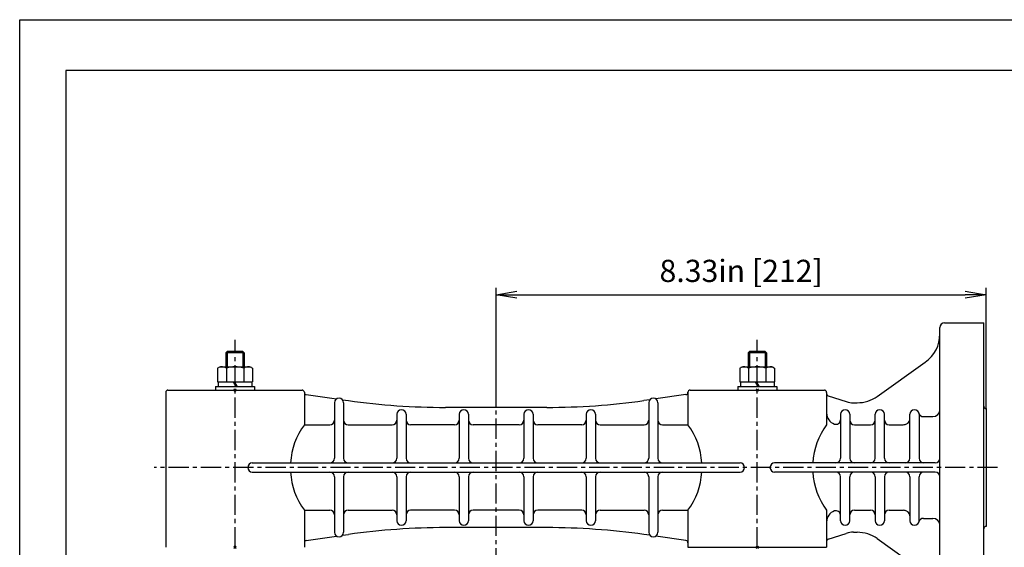
# Model space of a CAD drawing. Extents: x -222 to 865, y -474 to 355.
# Drawn here: x -222 to 204, y 127 to 355 of the extents above; entities that cross this region are included whole.
import ezdxf

# ---------------------------------------------------------------- set-up
doc = ezdxf.new("R2010")
doc.units = 0
doc.header["$LTSCALE"] = 7
doc.header["$PDMODE"] = 35
doc.header["$PDSIZE"] = 0.5
doc.linetypes.add('CENTER', pattern=[2, 1.25, -0.25, 0.25, -0.25])
doc.layers.get('0').update_dxf_attribs({"linetype": 'CONTINUOUS'})
doc.layers.get('DEFPOINTS').update_dxf_attribs({"linetype": 'CONTINUOUS'})
for name, color, linetype in [('BORDER', 7, 'CONTINUOUS'), ('CENTER', 1, 'CENTER'), ('DRAW1', 3, 'CONTINUOUS'), ('DRAW2', 4, 'CONTINUOUS'), ('DRAW3', 1, 'CONTINUOUS'), ('NOTE', 7, 'CONTINUOUS')]:
    doc.layers.add(name, color=color, linetype=linetype)
doc.layers.add('POINT', color=6, linetype='CONTINUOUS', plot=False)
doc.styles.add('DIMFONT', font='romans.shx', dxfattribs={"oblique": 10, "bigfont": 'extfont.shx'})
doc.dimstyles.new('1_3', dxfattribs={"dimscale": 3, "dimtxt": 3.2, "dimasz": 3, "dimexe": 1, "dimexo": 0, "dimgap": 1, "dimtad": 3, "dimdec": 4, "dimdsep": 46, "dimtxsty": 'DIMFONT', "dimblk1": 'OPEN', "dimblk2": 'OPEN', "dimsah": 1, "dimcen": 0, "dimazin": 2, "dimtfac": 0.75, "dimtdec": 4, "dimtmove": 0, "dimatfit": 1, "dimldrblk": 'OPEN', "dimfxl": 0, "dimtolj": 1, "dimarcsym": 0})

# ---------------------------------------------------------------- blocks, each defined once
blk = doc.blocks.new('_OPEN')
at = {"color": 0, "linetype": 'ByBlock'}
for p, q in [((-1, 0.167), (0, 0)), ((0, 0), (-1, -0.167)), ((0, 0), (-1, 0))]:
    blk.add_line(p, q, dxfattribs=at)
blk = doc.blocks.new('*D72')
at = {"layer": 'DEFPOINTS', "color": 0}
for p in [(196, 236.14), (-16, 192.44), (196, 186.94)]:
    blk.add_point(p, dxfattribs=at)
at = {"layer": 'NOTE', "color": 0, "lineweight": -2}
for p, q in [((-16, 192.44), (-16, 239.14)), ((196, 186.94), (196, 239.14)), ((-7, 236.14), (187, 236.14))]:
    blk.add_line(p, q, dxfattribs=at)
at = {"layer": 'NOTE', "color": 0, "lineweight": -2, "xscale": 9, "yscale": 9, "zscale": 9, "rotation": 180}
blk.add_blockref('_OPEN', (-16, 236.14), dxfattribs=at)
at = {"layer": 'NOTE', "color": 0, "lineweight": -2, "xscale": 9, "yscale": 9, "zscale": 9}
blk.add_blockref('_OPEN', (196, 236.14), dxfattribs=at)
at = {"layer": 'NOTE', "color": 0, "insert": (90, 246.46), "char_height": 9.6, "attachment_point": 5, "style": 'DIMFONT'}
blk.add_mtext('\\A1;8.33in [212]', dxfattribs=at)

msp = doc.modelspace()

# ---------------------------------------------------------------- linework, layer by layer
at = {"layer": 'BORDER', "color": 8}
for p, q in [((845.46488, 333.0768), (-202.17305, 333.0768)), ((-202.17305, 333.0768), (-202.17305, -451.929))]:
    msp.add_line(p, q, dxfattribs=at)
at = {"layer": 'CENTER', "color": 7}
for p, q in [((-129.0039, 126.94487), (-129.00393, 216.64477)), ((96.99596, 126.94487), (96.99599, 216.64477)), ((-16.00397, -176.15523), (-16.00397, 192.44487)), ((200.9961, 161.44487), (-164.0039, 161.44487))]:
    msp.add_line(p, q, dxfattribs=at)
at = {"layer": 'DRAW1'}
for p, q in [((-222.17305, 355.0768), (865.46488, 355.0768)), ((-222.17305, -473.929), (-222.17305, 355.0768))]:
    msp.add_line(p, q, dxfattribs=at)
at = {"layer": 'DRAW1', "color": 7}
for p, q in [((175.9961, 100.94487), (175.9961, 221.94487)), ((177.9961, 223.94487), (194.9961, 223.94487)), ((194.9961, 98.94487), (194.9961, 223.94487)), ((148.89561, 192.21227), (169.6773, 206.96057)), ((-159.0039, 193.94487), (-159.0039, 126.94487)), ((-158.0039, 194.94487), (-100.0039, 194.94487)), ((-99.0039, 193.94487), (-99.0039, 179.94487)), ((-98.14376, 192.9705), (-85.08575, 191.12702)), ((66.13595, 192.9705), (53.07794, 191.12702)), ((66.9961, 193.94487), (66.9961, 179.94489)), ((67.9961, 194.94487), (125.9961, 194.94487)), ((126.9961, 193.94487), (126.9961, 179.9449)), ((127.69132, 192.4224), (135.50935, 189.92063)), ((-86.0039, 189.44487), (-86.0039, 165.44487)), ((-82.49866, 190.76178), (-79.86899, 190.39053)), ((-82.0039, 189.44487), (-82.0039, 165.44487)), ((50.49085, 190.76178), (47.86119, 190.39053)), ((49.9961, 189.44487), (49.9961, 165.44487)), ((53.9961, 189.44487), (53.9961, 165.44487)), ((138.55711, 189.44487), (140.2144, 189.44487)), ((-59.0039, 184.44487), (-59.0039, 165.44487)), ((-55.0039, 184.44487), (-55.0039, 165.44487)), ((5.9241, 187.44487), (-37.93191, 187.44487)), ((-32.0039, 184.44487), (-32.0039, 165.44487)), ((-28.0039, 184.44487), (-28.0039, 165.44487)), ((-4.0039, 184.44487), (-4.0039, 165.44487)), ((-0.0039, 184.44487), (-0.0039, 165.44487)), ((22.9961, 184.44487), (22.9961, 165.44487)), ((26.9961, 184.44487), (26.9961, 165.44487)), ((132.9961, 184.44487), (132.9961, 165.44487)), ((136.9961, 184.44487), (136.9961, 165.44487)), ((147.9961, 165.44487), (147.9961, 184.44487)), ((151.9961, 165.44487), (151.9961, 184.44487)), ((162.9961, 165.44487), (162.9961, 184.44487)), ((166.9961, 184.44487), (166.9961, 165.44487)), ((168.86908, 183.44487), (172.9961, 183.44487)), ((195.9961, 186.94484), (195.9961, 135.9449)), ((-99.0039, 179.94487), (-88.0039, 179.94487)), ((-80.0039, 179.94487), (-61.0039, 179.94487)), ((-34.0039, 179.94487), (-53.0039, 179.94487)), ((-6.0039, 179.94487), (-26.0039, 179.94487)), ((20.9961, 179.94487), (1.9961, 179.94487)), ((28.9961, 179.94487), (47.9961, 179.94487)), ((55.9961, 179.94487), (66.99611, 179.94487)), ((138.9961, 179.94487), (145.9961, 179.94487)), ((153.9961, 179.94487), (160.13007, 179.94487)), ((158.9961, 179.94487), (160.13007, 179.94487)), ((161.9961, 180.55812), (161.63007, 180.3468)), ((-121.52206, 163.44487), (89.51425, 163.44487)), ((173.9961, 163.44487), (104.47794, 163.44487)), ((-121.52206, 159.44487), (89.51425, 159.44487)), ((173.9961, 159.44487), (104.47794, 159.44487)), ((-86.0039, 157.44487), (-86.0039, 133.44487)), ((-82.0039, 157.44487), (-82.0039, 133.44487)), ((-59.0039, 157.44487), (-59.0039, 138.44487)), ((-55.0039, 157.44487), (-55.0039, 138.44487)), ((-32.0039, 157.44487), (-32.0039, 138.44487)), ((-28.0039, 157.44487), (-28.0039, 138.44487)), ((-4.0039, 157.44487), (-4.0039, 138.44487)), ((-0.0039, 157.44487), (-0.0039, 138.44487)), ((22.9961, 157.44487), (22.9961, 138.44487)), ((26.9961, 157.44487), (26.9961, 138.44487)), ((49.9961, 157.44487), (49.9961, 133.44487)), ((53.9961, 157.44487), (53.9961, 133.44487)), ((132.9961, 138.44487), (132.9961, 157.44487)), ((136.9961, 138.44487), (136.9961, 157.44487)), ((147.9961, 157.44487), (147.9961, 138.44487)), ((151.9961, 157.44487), (151.9961, 138.44487)), ((162.9961, 157.44487), (162.9961, 138.44487)), ((166.9961, 138.44487), (166.9961, 157.44487)), ((-99.0039, 142.94487), (-99.0039, 126.94487)), ((-99.0039, 142.94487), (-88.0039, 142.94487)), ((-80.0039, 142.94487), (-61.0039, 142.94487)), ((-34.0039, 142.94487), (-53.0039, 142.94487)), ((-6.0039, 142.94487), (-26.0039, 142.94487)), ((20.9961, 142.94487), (1.9961, 142.94487)), ((28.9961, 142.94487), (47.9961, 142.94487)), ((55.9961, 142.94487), (66.9961, 142.94487)), ((66.9961, 142.94487), (66.9961, 126.94487)), ((126.9961, 142.94485), (126.9961, 126.94487)), ((138.9961, 142.94487), (145.9961, 142.94487)), ((153.9961, 142.94487), (160.13007, 142.94487)), ((158.9961, 142.94487), (160.13007, 142.94487)), ((161.9961, 142.33162), (161.63007, 142.54295)), ((168.86908, 139.44487), (172.9961, 139.44487)), ((-82.49866, 132.12797), (-79.86899, 132.49921)), ((5.9241, 135.44487), (-37.93191, 135.44487)), ((50.49085, 132.12797), (47.86119, 132.49921)), ((127.69132, 130.46734), (135.50935, 132.96911)), ((138.55711, 133.44487), (140.2144, 133.44487)), ((138.69555, 133.44487), (140.08554, 133.44487)), ((138.69555, 133.44487), (140.08554, 133.44487)), ((-98.14369, 129.91926), (-85.08575, 131.76273)), ((66.13589, 129.91926), (53.07794, 131.76273)), ((148.89561, 130.67748), (169.6773, 115.92918)), ((66.9961, 126.94487), (126.9961, 126.94487))]:
    msp.add_line(p, q, dxfattribs=at)
for centre, radius, start, end in [((177.9961, 221.94487), 2, 90, 180), ((160.9961, 219.19317), 15, 305.3624619, 0), ((-158.0039, 193.94487), 1, 90, 180), ((-100.0039, 193.94487), 1, 0.4528535, 90), ((-98.00397, 193.96068), 1, 180.4528535, 261.9642893), ((65.99616, 193.96068), 1, 278.0357107, 359.5471465), ((67.9961, 193.94487), 1, 90, 179.5471465), ((125.9961, 193.94487), 1, 0, 90), ((125.9961, 193.94487), 1, 0, 90), ((127.9961, 193.37483), 1, 180, 252.2553284), ((140.2144, 204.44487), 15, 270, 305.3624619), ((-84.0039, 189.44487), 2, 0, 180), ((-37.93191, 487.44487), 300, 261.9642893, 270), ((5.9241, 487.44487), 300, 270, 278.0357107), ((51.9961, 189.44487), 2, 0, 180), ((138.55711, 199.44487), 10, 252.2553284, 270), ((195.9961, 187.94484), 1, 180, 270), ((-57.0039, 184.44487), 2, 0, 180), ((-30.0039, 184.44487), 2, 0, 180), ((-2.0039, 184.44487), 2, 0, 180), ((24.9961, 184.44487), 2, 0, 180), ((131.9961, 184.94487), 5, 180, 250.5287794), ((134.9961, 184.44487), 2, 0, 180), ((149.9961, 184.44487), 2, 0, 180), ((164.9961, 184.44487), 2, 0, 180), ((168.86908, 185.44487), 2, 194.4775122, 270), ((172.9961, 186.44487), 3, 270, 0), ((-74.99848, 161.94486), 30.00435, 143.1363064, 177.13443), ((-88.0039, 181.94487), 2, 270, 0), ((-80.0039, 181.94487), 2, 180, 270), ((-61.0039, 181.94487), 2, 270, 0), ((-53.0039, 181.94487), 2, 180, 270), ((-34.0039, 181.94487), 2, 270, 0), ((-26.0039, 181.94487), 2, 180, 270), ((-6.0039, 181.94487), 2, 270, 0), ((1.9961, 181.94487), 2, 180, 270), ((20.9961, 181.94487), 2, 270, 0), ((28.9961, 181.94487), 2, 180, 270), ((47.9961, 181.94487), 2, 270, 0), ((55.9961, 181.94487), 2, 180, 270), ((42.99068, 161.94486), 30.00435, 2.86557, 36.8636936), ((151.00152, 161.94487), 30.00435, 143.13634, 177.13443), ((130.9961, 182.11645), 2, 250.5287794, 0), ((138.9961, 181.94487), 2, 180, 270), ((145.9961, 181.94487), 2, 270, 0), ((153.9961, 181.94487), 2, 180, 270), ((160.13007, 182.94487), 3, 270, 300), ((160.13007, 182.94487), 3, 270, 300), ((160.9961, 182.29017), 2, 300, 0), ((-121.52206, 161.44487), 2, 90, 270), ((-88.0039, 165.44487), 2, 270, 0), ((-80.0039, 165.44487), 2, 180, 270), ((-61.0039, 165.44487), 2, 270, 360), ((-53.0039, 165.44487), 2, 180, 270), ((-34.0039, 165.44487), 2, 270, 0), ((-26.0039, 165.44487), 2, 180, 270), ((-6.0039, 165.44487), 2, 270, 0), ((1.9961, 165.44487), 2, 180, 270), ((20.9961, 165.44487), 2, 270, 0), ((28.9961, 165.44487), 2, 180, 270), ((47.9961, 165.44487), 2, 270, 0), ((55.9961, 165.44487), 2, 180, 270), ((89.51425, 161.44487), 2, 270, 90), ((104.47794, 161.44487), 2, 90, 270), ((130.9961, 165.44487), 2, 270, 0), ((138.9961, 165.44487), 2, 180, 270), ((145.9961, 165.44487), 2, 270, 0), ((153.9961, 165.44487), 2, 180, 270), ((160.9961, 165.44487), 2, 270, 0), ((168.9961, 165.44487), 2, 180, 270), ((173.9961, 165.44487), 2, 270, 0), ((-74.99847, 160.94488), 30.00435, 182.86557, 216.8636936), ((-88.0039, 157.44487), 2, 0, 90), ((-80.0039, 157.44487), 2, 90, 180), ((-61.0039, 157.44487), 2, 0, 90), ((-53.0039, 157.44487), 2, 90, 180), ((-34.0039, 157.44487), 2, 0, 90), ((-26.0039, 157.44487), 2, 90, 180), ((-6.0039, 157.44487), 2, 0, 90), ((1.9961, 157.44487), 2, 90, 180), ((20.9961, 157.44487), 2, 0, 90), ((28.9961, 157.44487), 2, 90, 180), ((47.9961, 157.44487), 2, 0, 90), ((55.9961, 157.44487), 2, 90, 180), ((42.99067, 160.94488), 30.00435, 323.1363064, 357.13443), ((151.00152, 160.94487), 30.00435, 182.86557, 216.86366), ((130.9961, 157.44487), 2, 0, 90), ((138.9961, 157.44487), 2, 90, 180), ((145.9961, 157.44487), 2, 0, 90), ((153.9961, 157.44487), 2, 90, 180), ((160.9961, 157.44487), 2, 0, 90), ((168.9961, 157.44487), 2, 90, 180), ((173.9961, 157.44487), 2, 0, 90), ((-88.0039, 140.94487), 2, 0, 90), ((-80.0039, 140.94487), 2, 90, 180), ((-61.0039, 140.94487), 2, 0, 90), ((-53.0039, 140.94487), 2, 90, 180), ((-34.0039, 140.94487), 2, 0, 90), ((-26.0039, 140.94487), 2, 90, 180), ((-6.0039, 140.94487), 2, 0, 90), ((1.9961, 140.94487), 2, 90, 180), ((20.9961, 140.94487), 2, 0, 90), ((28.9961, 140.94487), 2, 90, 180), ((47.9961, 140.94487), 2, 0, 90), ((55.9961, 140.94487), 2, 90, 180), ((131.9961, 137.94487), 5, 109.4712206, 180), ((130.9961, 140.7733), 2, 360, 109.4712206), ((138.9961, 140.94487), 2, 90, 180), ((145.9961, 140.94487), 2, 0, 90), ((153.9961, 140.94487), 2, 90, 180), ((160.13007, 139.94487), 3, 60, 90), ((160.13007, 139.94487), 3, 60, 90), ((160.9961, 140.59957), 2, 0, 60), ((-57.0039, 138.44487), 2, 180, 0), ((-57.0039, 138.44487), 2, 180, 0), ((-30.0039, 138.44487), 2, 180, 0), ((-30.0039, 138.44487), 2, 180, 0), ((-2.0039, 138.44487), 2, 180, 0), ((-2.0039, 138.44487), 2, 180, 0), ((24.9961, 138.44487), 2, 180, 0), ((24.9961, 138.44487), 2, 180, 0), ((134.9961, 138.44487), 2, 180, 0), ((149.9961, 138.44487), 2, 180, 0), ((164.9961, 138.44487), 2, 180, 0), ((168.86908, 137.44487), 2, 90, 165.5224878), ((172.9961, 136.44487), 3, 0, 90), ((-84.0039, 133.44487), 2, 180, 0), ((-84.0039, 133.44487), 2, 180, 0), ((-37.93191, -164.55513), 300, 90, 98.0357107), ((5.9241, -164.55513), 300, 81.9642893, 90), ((51.9961, 133.44487), 2, 180, 0), ((51.9961, 133.44487), 2, 180, 0), ((138.55711, 123.44487), 10, 90, 107.7446716), ((140.2144, 118.44487), 15, 54.6375381, 90), ((195.9961, 134.9449), 1, 90, 180), ((-98.0039, 128.92907), 1, 98.0357107, 180), ((65.9961, 128.92907), 1, 0, 81.9642893), ((127.9961, 129.51492), 1, 107.7446716, 180)]:
    msp.add_arc(centre, radius, start, end, dxfattribs=at)
at = {"layer": 'DRAW2', "color": 7}
for p, q in [((-133.0039, 211.01977), (-133.0039, 205.04487)), ((-125.00396, 211.01977), (-133.0039, 211.01977)), ((-132.37884, 211.64477), (-133.00384, 211.01977)), ((-125.62896, 211.64477), (-132.3789, 211.64477)), ((-125.00396, 211.01983), (-125.6289, 211.64477)), ((-125.00396, 211.01977), (-125.00396, 205.04487)), ((92.9961, 211.01977), (92.9961, 205.04487)), ((100.99604, 211.01977), (92.9961, 211.01977)), ((93.62116, 211.64477), (92.99616, 211.01977)), ((100.37104, 211.64477), (93.6211, 211.64477)), ((100.99604, 211.01983), (100.3711, 211.64477)), ((100.99604, 211.01977), (100.99604, 205.04487)), ((-136.50947, 204.46432), (-135.50394, 205.04485)), ((-135.50393, 205.04487), (-122.5039, 205.04487)), ((-122.5039, 205.04487), (-121.49833, 204.4643)), ((89.49053, 204.46432), (90.49606, 205.04485)), ((90.49607, 205.04487), (103.4961, 205.04487)), ((103.4961, 205.04487), (104.50167, 204.4643)), ((-136.50945, 204.46434), (-136.50945, 198.54487)), ((-132.75668, 204.46434), (-132.75668, 198.54487)), ((-125.25112, 204.46434), (-125.25112, 198.54487)), ((-121.49835, 204.46432), (-121.49835, 198.54487)), ((89.49055, 204.46434), (89.49055, 198.54487)), ((93.24332, 204.46434), (93.24332, 198.54487)), ((100.74888, 204.46434), (100.74888, 198.54487)), ((104.50165, 204.46432), (104.50165, 198.54487)), ((-137.5039, 196.54487), (-120.5039, 196.54487)), ((-137.5039, 196.54487), (-137.5039, 194.94487)), ((-136.50945, 198.54487), (-121.49835, 198.54487)), ((-136.30389, 198.54487), (-136.30389, 196.54487)), ((-129.86989, 198.54491), (-128.71519, 196.54489)), ((-129.29254, 198.54485), (-128.13785, 196.54486)), ((-121.70391, 198.54487), (-121.70391, 196.54487)), ((-120.5039, 196.54487), (-120.5039, 194.94487)), ((88.4961, 196.54487), (105.4961, 196.54487)), ((88.4961, 196.54487), (88.4961, 194.94487)), ((89.49055, 198.54487), (104.50165, 198.54487)), ((89.69611, 198.54487), (89.69611, 196.54487)), ((96.13011, 198.54491), (97.28481, 196.54489)), ((96.70746, 198.54485), (97.86215, 196.54486)), ((104.29609, 198.54487), (104.29609, 196.54487)), ((105.4961, 196.54487), (105.4961, 194.94487)), ((-137.5039, 194.94487), (-120.5039, 194.94487)), ((88.4961, 194.94487), (105.4961, 194.94487))]:
    msp.add_line(p, q, dxfattribs=at)
for centre, radius, start, end in [((-134.63307, 201.72221), 3.32267, 55.616854, 115.61448), ((-129.0039, 192.62501), 12.41987, 72.412655, 107.58736), ((-123.37473, 201.72227), 3.3226, 64.383207, 124.38391), ((91.36693, 201.72221), 3.32267, 55.616854, 115.61448), ((96.9961, 192.62501), 12.41987, 72.412655, 107.58736), ((102.62527, 201.72227), 3.3226, 64.383207, 124.38391)]:
    msp.add_arc(centre, radius, start, end, dxfattribs=at)
at = {"layer": 'DRAW3', "color": 7}
for p, q in [((-132.3789, 211.64477), (-132.3789, 205.04487)), ((-125.62896, 211.64477), (-125.62896, 205.04487)), ((93.6211, 211.64477), (93.6211, 205.04487)), ((100.37104, 211.64477), (100.37104, 205.04487))]:
    msp.add_line(p, q, dxfattribs=at)
at = {"layer": 'POINT', "color": 7}
for p in [(-129.0039, 194.94487), (96.9961, 194.94487), (-129.0039, 126.94487), (96.9961, 126.94487)]:
    msp.add_point(p, dxfattribs=at)

# ---------------------------------------------------------------- dimensions: what is measured, and where the dimension line sits
at = {"layer": 'NOTE', "color": 7}
dim = msp.add_linear_dim(base=(195.9961, 236.14482), p1=(-16.00397, 192.44487), p2=(195.9961, 186.94484), text='8.33in [<>]', dimstyle='1_3', override={"dimdec": 0}, dxfattribs=at)
dim.commit()
dim.dimension.update_dxf_attribs({"geometry": '*D72', "text_midpoint": (89.99606, 246.45911)})

doc.saveas('drawing.dxf')
